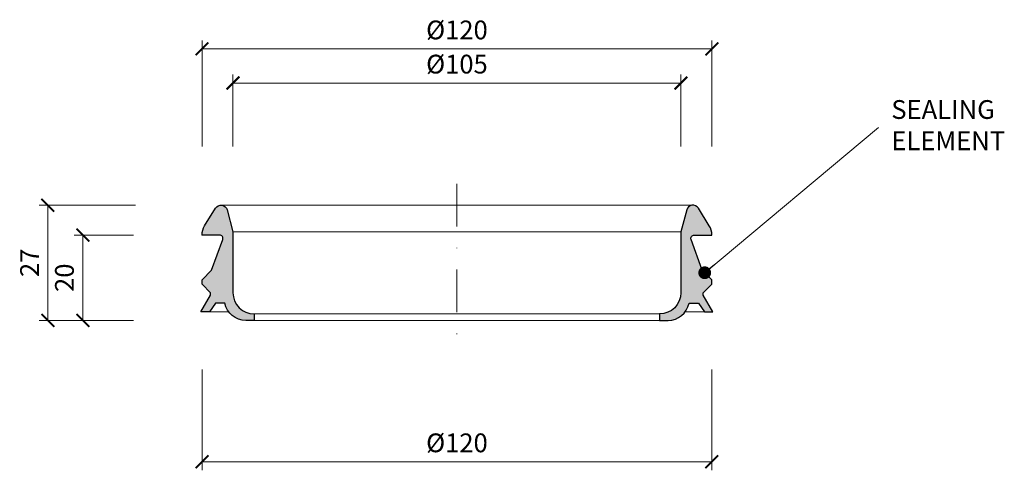
# Model space of a CAD drawing. Units: millimetres. Extents: x -5202 to 3437, y 8749 to 21653.
# Drawn here: x 196 to 427, y 9135 to 9241 of the extents above; entities that cross this region are included whole.
import ezdxf

# ---------------------------------------------------------------- set-up
doc = ezdxf.new("R2010")
doc.units = ezdxf.units.MM
doc.linetypes.add('DASHDOT2', pattern=[0.5, 0.25, -0.125, 0, -0.125])
doc.layers.get('DEFPOINTS').update_dxf_attribs({"color": 254, "lineweight": 30})
for name, color, linetype, lineweight in [('TOPWET_KOTY', 30, 'Continuous', 13), ('TOPWET_TENKOU', 142, 'Continuous', 13), ('TOPWET_TLUSTOU', 142, 'Continuous', 30), ('TOPWET_ČEŠTINA', 225, 'Continuous', 13)]:
    doc.layers.add(name, color=color, linetype=linetype, lineweight=lineweight)
doc.styles.add('REGULAR_ARIAL_NARROW', font='ARIALN.TTF')
doc.dimstyles.new('ISO-TW 1-2', dxfattribs={"dimscale": 2, "dimtxt": 2.2, "dimasz": 1.5, "dimexe": 1, "dimexo": 0, "dimgap": 0.75, "dimtad": 1, "dimdec": 0, "dimtxsty": 'REGULAR_ARIAL_NARROW', "dimblk": 'ARCHTICK', "dimcen": 0.5, "dimclrd": 256, "dimclre": 256, "dimclrt": 256, "dimadec": 0, "dimazin": 0, "dimtfac": 1, "dimtdec": 0, "dimtmove": 1, "dimatfit": 3, "dimldrblk": 'DOT', "dimfxl": 1, "dimtzin": 0, "dimlwd": -1, "dimlwe": -1, "dimarcsym": 0})
doc.dimstyles.new('ISO-TW 1-3', dxfattribs={"dimscale": 3, "dimtxt": 2.2, "dimasz": 1.5, "dimexe": 1, "dimexo": 0, "dimgap": 0.75, "dimtad": 1, "dimdec": 0, "dimtxsty": 'REGULAR_ARIAL_NARROW', "dimblk": 'ARCHTICK', "dimcen": 0.5, "dimclrd": 256, "dimclre": 256, "dimclrt": 256, "dimadec": 0, "dimazin": 0, "dimtfac": 1, "dimtdec": 0, "dimtmove": 1, "dimatfit": 3, "dimldrblk": 'DOT', "dimfxl": 1, "dimtfill": 1, "dimtzin": 0, "dimlwd": -1, "dimlwe": -1, "dimarcsym": 0})

# ---------------------------------------------------------------- blocks, each defined once
blk = doc.blocks.new('_ArchTick')
at = {"color": 0, "linetype": 'ByBlock', "const_width": 0.15}
blk.add_lwpolyline([(-0.5, -0.5), (0.5, 0.5)], dxfattribs=at)
blk = doc.blocks.new('*D66')
at = {"layer": 'DEFPOINTS', "color": 0, "transparency": 16777216}
for p in [(350.888394329761, 9226.008225797974), (245.8883943297609, 9211.165585709236), (350.888394329761, 9211.165585709236)]:
    blk.add_point(p, dxfattribs=at)
at = {"layer": 'TOPWET_KOTY', "transparency": 16777216}
for p, q in [((245.8883943297609, 9211.165585709236), (245.8883943297609, 9228.008225797974)), ((350.888394329761, 9211.165585709236), (350.888394329761, 9228.008225797974)), ((245.8883943297609, 9226.008225797974), (350.888394329761, 9226.008225797974))]:
    blk.add_line(p, q, dxfattribs=at)
at = {"layer": 'TOPWET_KOTY', "transparency": 16777216, "xscale": 3, "yscale": 3, "zscale": 3, "rotation": 180}
blk.add_blockref('_ArchTick', (245.8883943297609, 9226.008225797974), dxfattribs=at)
at = {"layer": 'TOPWET_KOTY', "transparency": 16777216, "xscale": 3, "yscale": 3, "zscale": 3}
blk.add_blockref('_ArchTick', (350.888394329761, 9226.008225797974), dxfattribs=at)
at = {"layer": 'TOPWET_KOTY', "transparency": 16777216, "insert": (298.3883943297609, 9229.877802878465), "char_height": 4.4, "attachment_point": 5, "style": 'REGULAR_ARIAL_NARROW'}
blk.add_mtext('%%c105', dxfattribs=at)
blk = doc.blocks.new('_Dot')
at = {"color": 0, "linetype": 'ByBlock', "lineweight": -2}
blk.add_line((-0.5, 0), (-1, 0), dxfattribs=at)
at = {"color": 0, "linetype": 'ByBlock', "const_width": 0.5}
blk.add_lwpolyline([(-0.25, 0, 1), (0.25, 0, 1)], format="xyb", close=True, dxfattribs=at)
blk = doc.blocks.new('*D67')
at = {"layer": 'DEFPOINTS', "color": 0, "transparency": 16777216}
for p in [(358.1383943297609, 9234.021218631475), (238.6383943297609, 9211.096929614489), (358.1383943297609, 9211.160735196978)]:
    blk.add_point(p, dxfattribs=at)
at = {"layer": 'TOPWET_KOTY', "transparency": 16777216}
for p, q in [((238.6383943297609, 9211.096929614489), (238.6383943297609, 9236.021218631475)), ((238.6383943297609, 9234.021218631475), (358.1383943297609, 9234.021218631475)), ((358.1383943297609, 9211.160735196978), (358.1383943297609, 9236.021218631475))]:
    blk.add_line(p, q, dxfattribs=at)
at = {"layer": 'TOPWET_KOTY', "transparency": 16777216, "xscale": 3, "yscale": 3, "zscale": 3, "rotation": 180}
blk.add_blockref('_ArchTick', (238.6383943297609, 9234.021218631475), dxfattribs=at)
at = {"layer": 'TOPWET_KOTY', "transparency": 16777216, "xscale": 3, "yscale": 3, "zscale": 3}
blk.add_blockref('_ArchTick', (358.1383943297609, 9234.021218631475), dxfattribs=at)
at = {"layer": 'TOPWET_KOTY', "transparency": 16777216, "insert": (298.3883943297609, 9237.890795711966), "char_height": 4.4, "attachment_point": 5, "style": 'REGULAR_ARIAL_NARROW'}
blk.add_mtext('%%c120', dxfattribs=at)
blk = doc.blocks.new('*D68')
at = {"layer": 'DEFPOINTS', "color": 0, "transparency": 16777216}
for p in [(238.6383943297609, 9158.865585709236), (358.1383943297609, 9158.865585709236), (238.6383943297609, 9137.216894457153)]:
    blk.add_point(p, dxfattribs=at)
at = {"layer": 'TOPWET_KOTY', "transparency": 16777216}
for p, q in [((238.6383943297609, 9158.865585709236), (238.6383943297609, 9135.216894457153)), ((358.1383943297609, 9158.865585709236), (358.1383943297609, 9135.216894457153)), ((358.1383943297609, 9137.216894457153), (238.6383943297609, 9137.216894457153))]:
    blk.add_line(p, q, dxfattribs=at)
at = {"layer": 'TOPWET_KOTY', "transparency": 16777216, "xscale": 3, "yscale": 3, "zscale": 3, "rotation": 180}
blk.add_blockref('_ArchTick', (238.6383943297609, 9137.216894457153), dxfattribs=at)
at = {"layer": 'TOPWET_KOTY', "transparency": 16777216, "xscale": 3, "yscale": 3, "zscale": 3}
blk.add_blockref('_ArchTick', (358.1383943297609, 9137.216894457153), dxfattribs=at)
at = {"layer": 'TOPWET_KOTY', "transparency": 16777216, "insert": (298.3883943297609, 9141.086471537645), "char_height": 4.4, "attachment_point": 5, "style": 'REGULAR_ARIAL_NARROW'}
blk.add_mtext('%%c120', dxfattribs=at)
blk = doc.blocks.new('*D69')
at = {"layer": 'DEFPOINTS', "color": 0, "transparency": 16777216}
for p in [(210.7050945596194, 9190.36558570924), (222.5587957541268, 9190.36558570924), (222.5587957541268, 9170.365585709244)]:
    blk.add_point(p, dxfattribs=at)
at = {"layer": 'TOPWET_KOTY', "transparency": 16777216}
for p, q in [((222.5587957541268, 9190.36558570924), (208.7050945596194, 9190.36558570924)), ((210.7050945596194, 9170.365585709244), (210.7050945596194, 9190.36558570924)), ((222.5587957541268, 9170.365585709244), (208.7050945596194, 9170.365585709244))]:
    blk.add_line(p, q, dxfattribs=at)
at = {"layer": 'TOPWET_KOTY', "transparency": 16777216, "xscale": 3, "yscale": 3, "zscale": 3}
for p, rotation in [((210.7050945596194, 9190.36558570924), 90), ((210.7050945596194, 9170.365585709244), 270)]:
    blk.add_blockref('_ArchTick', p, dxfattribs=dict(at, rotation=rotation))
at = {"layer": 'TOPWET_KOTY', "transparency": 16777216, "insert": (206.9585734136465, 9180.36558570924), "char_height": 4.4, "attachment_point": 5, "rotation": 90, "style": 'REGULAR_ARIAL_NARROW'}
blk.add_mtext('20', dxfattribs=at)
blk = doc.blocks.new('*D70')
at = {"layer": 'DEFPOINTS', "color": 0, "transparency": 16777216}
for p in [(202.4963624125455, 9197.36558570924), (223.0761188547197, 9197.36558570924), (222.5587957541268, 9170.365585709244)]:
    blk.add_point(p, dxfattribs=at)
at = {"layer": 'TOPWET_KOTY', "transparency": 16777216}
for p, q in [((223.0761188547197, 9197.36558570924), (200.4963624125455, 9197.36558570924)), ((202.4963624125455, 9170.365585709244), (202.4963624125455, 9197.36558570924)), ((222.5587957541268, 9170.365585709244), (200.4963624125455, 9170.365585709244))]:
    blk.add_line(p, q, dxfattribs=at)
at = {"layer": 'TOPWET_KOTY', "transparency": 16777216, "xscale": 3, "yscale": 3, "zscale": 3}
for p, rotation in [((202.4963624125455, 9197.36558570924), 90), ((202.4963624125455, 9170.365585709244), 270)]:
    blk.add_blockref('_ArchTick', p, dxfattribs=dict(at, rotation=rotation))
at = {"layer": 'TOPWET_KOTY', "transparency": 16777216, "insert": (198.7873583197786, 9183.86558570924), "char_height": 4.4, "attachment_point": 5, "rotation": 90, "style": 'REGULAR_ARIAL_NARROW'}
blk.add_mtext('27', dxfattribs=at)

msp = doc.modelspace()

# ---------------------------------------------------------------- hatches: boundary and pattern name
at = {"layer": 'TOPWET_TENKOU', "ltscale": 40}
h = msp.add_hatch(dxfattribs=at)
h.set_pattern_fill('TRIANG', color=256, scale=0.2, angle=15)
h.set_pattern_definition([(74.99999999999999, (-17.99999517188695, 0), (-1.347038416103573, 1.347038417609256), [0.9525000000000001, -0.9525000000000001]), (135, (-17.99999517188695, 0), (-1.840088697574994, -0.4930502794146198), [0.9525000000000001, -0.9525000000000001]), (15, (-18.67351438069158, 0.6735192080517868), (0.49305028147142, 1.840088697023875), [0.9525000000000001, -0.9525000000000001])])
edge = h.paths.add_edge_path()
edge.add_line((238.3883943297609, 9172.365585709236), (240.6383943297609, 9176.262700026266))
edge.add_line((240.6383943297609, 9176.262700026266), (240.6383943297609, 9176.865585709236))
edge.add_line((240.6383943297609, 9176.865585709236), (238.6383943297609, 9178.865585709236))
edge.add_line((238.6383943297609, 9178.865585709236), (238.6383943297609, 9179.865585709236))
edge.add_line((238.6383943297609, 9179.865585709236), (240.8840636634234, 9182.111255042899))
edge.add_line((240.8840636634234, 9182.111255042899), (243.497630020996, 9189.291969594575))
edge.add_arc((242.7458759243668, 9189.565585709237), 0.8000000000009793, 339.9999999998972, 449.9999999999715)
edge.add_line((242.7458759243672, 9190.365585709236), (238.6383943297609, 9190.365585709236))
edge.add_line((238.6383943297609, 9190.365585709236), (238.6383943297609, 9190.424106452778))
edge.add_arc((242.6383943297623, 9190.424106452778), 4.000000000001421, 148.1457059206137, 180, ccw=False)
edge.add_line((239.2408224791364, 9192.535150156695), (241.8020294107349, 9196.657227098203))
edge.add_arc((243.0761188547196, 9195.865585709236), 1.499999999999688, 14.999999999995282, 148.1457059206737, ccw=False)
edge.add_line((244.5250075941532, 9196.25381427689), (245.8883943297609, 9191.165585709236))
edge.add_line((245.8883943297609, 9191.165585709236), (245.8883943297609, 9176.865585709236))
edge.add_arc((250.8883943297609, 9176.865585709236), 5, 180, 270)
edge.add_line((250.8883943297609, 9171.865585709236), (250.8883943297609, 9170.365585709236))
edge.add_line((250.8883943297609, 9170.365585709236), (248.8883943297609, 9170.365585709236))
edge.add_arc((248.8883943297608, 9175.365585709236), 5, 191.5369590328582, 270.00000000000097, ccw=False)
edge.add_line((243.9894148441953, 9174.365585709233), (241.7888094061803, 9174.365585709236))
edge.add_line((241.7888094061803, 9174.365585709236), (240.3883943297609, 9172.365585709236))
edge.add_line((240.3883943297609, 9172.365585709236), (238.3883943297609, 9172.365585709236))
edge = h.paths.add_edge_path()
edge.add_line((358.3883943297609, 9172.365585709236), (356.1383943297609, 9176.262700026266))
edge.add_line((356.1383943297609, 9176.262700026266), (356.1383943297609, 9176.865585709236))
edge.add_line((356.1383943297609, 9176.865585709236), (358.1383943297609, 9178.865585709236))
edge.add_line((358.1383943297609, 9178.865585709236), (358.1383943297609, 9179.865585709236))
edge.add_line((358.1383943297609, 9179.865585709236), (355.8927249960984, 9182.111255042899))
edge.add_line((355.8927249960984, 9182.111255042899), (353.2791586385258, 9189.291969594575))
edge.add_arc((354.0309127351549, 9189.565585709237), 0.8000000000009259, 90.00000000002439, 200.0000000001041, ccw=False)
edge.add_line((354.0309127351546, 9190.365585709236), (358.1383943297609, 9190.365585709236))
edge.add_line((358.1383943297609, 9190.365585709236), (358.1383943297609, 9190.424106452778))
edge.add_arc((354.1383943297594, 9190.424106452778), 4.000000000001478, 0, 31.85429407938582)
edge.add_line((357.5359661803854, 9192.535150156695), (354.9747592487869, 9196.657227098203))
edge.add_arc((353.7006698048021, 9195.865585709236), 1.499999999999712, 31.85429407932579, 165.0000000000044)
edge.add_line((352.2517810653686, 9196.25381427689), (350.8883943297609, 9191.165585709236))
edge.add_line((350.8883943297609, 9191.165585709236), (350.8883943297609, 9176.865585709236))
edge.add_arc((345.8883943297609, 9176.865585709236), 5, -90, 0, ccw=False)
edge.add_line((345.8883943297609, 9171.865585709236), (345.8883943297609, 9170.365585709236))
edge.add_line((345.8883943297609, 9170.365585709236), (347.8883943297609, 9170.365585709236))
edge.add_arc((347.888394329761, 9175.365585709236), 5, 269.9999999999994, 348.4630409671419)
edge.add_line((352.7873738153265, 9174.365585709233), (354.9879792533415, 9174.365585709236))
edge.add_line((354.9879792533415, 9174.365585709236), (356.3883943297609, 9172.365585709236))
edge.add_line((356.3883943297609, 9172.365585709236), (358.3883943297609, 9172.365585709236))

# ---------------------------------------------------------------- linework, layer by layer
at = {"layer": 'TOPWET_TENKOU', "linetype": 'DASHDOT2', "ltscale": 40}
msp.add_line((298.3883943297609, 9202.365585709236), (298.3883943297609, 9165.365585709236), dxfattribs=at)
at = {"layer": 'TOPWET_TENKOU'}
for p, q in [((353.7006698048024, 9197.365585709236), (243.0761188547195, 9197.365585709236)), ((350.888394329761, 9191.165585709236), (245.8883943297609, 9191.165585709236)), ((244.8883943297609, 9172.365585709236), (240.3883943297609, 9172.365585709236)), ((345.8883943297609, 9171.865585709236), (250.8883943297609, 9171.865585709236)), ((351.8883943297609, 9172.365585709236), (356.3883943297609, 9172.365585709236)), ((345.8883943297609, 9170.365585709236), (250.8883943297609, 9170.365585709236))]:
    msp.add_line(p, q, dxfattribs=at)
at = {"layer": 'TOPWET_TENKOU', "color": 0, "linetype": 'ByBlock'}
for p in [(238.6383943297609, 9190.365585709236), (245.8883943297609, 9191.165585709236)]:
    msp.add_point(p, dxfattribs=at)
at = {"layer": 'TOPWET_TLUSTOU'}
for points in [[(238.3883943297609, 9172.365585709236), (240.6383943297609, 9176.262700026266), (240.6383943297609, 9176.865585709236), (238.6383943297609, 9178.865585709236), (238.6383943297609, 9179.865585709236), (240.8840636634234, 9182.111255042899), (243.497630020996, 9189.291969594575, 0.5205670505516928), (242.7458759243672, 9190.365585709236), (238.6383943297609, 9190.365585709236), (238.6383943297609, 9190.424106452778, -0.1398925731267431), (239.2408224791364, 9192.535150156695), (241.8020294107349, 9196.657227098203, -0.6565381519874446), (244.5250075941532, 9196.25381427689), (245.8883943297609, 9191.165585709236), (245.8883943297609, 9176.865585709236, 0.414213562373095), (250.8883943297609, 9171.865585709236), (250.8883943297609, 9170.365585709236), (248.8883943297609, 9170.365585709236, -0.3563939586923993), (243.9894148441953, 9174.365585709233), (241.7888094061803, 9174.365585709236), (240.3883943297609, 9172.365585709236)], [(358.3883943297609, 9172.365585709236), (356.1383943297609, 9176.262700026266), (356.1383943297609, 9176.865585709236), (358.1383943297609, 9178.865585709236), (358.1383943297609, 9179.865585709236), (355.8927249960984, 9182.111255042899), (353.2791586385258, 9189.291969594575, -0.5205670505516928), (354.0309127351546, 9190.365585709236), (358.1383943297609, 9190.365585709236), (358.1383943297609, 9190.424106452778, 0.1398925731267431), (357.5359661803854, 9192.535150156695), (354.9747592487869, 9196.657227098203, 0.6565381519874446), (352.2517810653686, 9196.25381427689), (350.8883943297609, 9191.165585709236), (350.8883943297609, 9176.865585709236, -0.414213562373095), (345.8883943297609, 9171.865585709236), (345.8883943297609, 9170.365585709236), (347.8883943297609, 9170.365585709236, 0.3563939586923993), (352.7873738153265, 9174.365585709233), (354.9879792533415, 9174.365585709236), (356.3883943297609, 9172.365585709236)]]:
    msp.add_lwpolyline(points, format="xyb", close=True, dxfattribs=at)

# ---------------------------------------------------------------- texts
at = {"layer": 'TOPWET_ČEŠTINA', "ltscale": 40, "insert": (400.1983364069333, 9215.568814216143), "char_height": 4.4, "width": 49.15587286245196, "attachment_point": 4, "style": 'REGULAR_ARIAL_NARROW'}
msp.add_mtext('SEALING ELEMENT', dxfattribs=at)

# ---------------------------------------------------------------- dimensions: what is measured, and where the dimension line sits
at = {"layer": 'TOPWET_KOTY'}
for base, p1, p2, picture, middle in [((358.1383943297609, 9234.021218631475), (238.6383943297609, 9211.096929614489), (358.1383943297609, 9211.160735196978), '*D67', (298.3883943297609, 9237.890795711966)), ((350.888394329761, 9226.008225797974), (245.8883943297609, 9211.165585709236), (350.888394329761, 9211.165585709236), '*D66', (298.3883943297609, 9229.877802878465)), ((238.6383943297609, 9137.216894457153), (358.1383943297609, 9158.865585709236), (238.6383943297609, 9158.865585709236), '*D68', (298.3883943297609, 9141.086471537645))]:
    dim = msp.add_linear_dim(base=base, p1=p1, p2=p2, text='%%c<>', dimstyle='ISO-TW 1-2', dxfattribs=at)
    dim.commit()
    dim.dimension.update_dxf_attribs({"geometry": picture, "text_midpoint": middle})
for base, p2, picture, middle in [((202.4963624125455, 9197.36558570924), (223.0761188547195, 9197.365585709236), '*D70', (198.7873583197786, 9183.86558570924)), ((210.7050945596194, 9190.36558570924), (222.5587957541267, 9190.365585709236), '*D69', (206.9585734136465, 9180.36558570924))]:
    dim = msp.add_linear_dim(base=base, p1=(222.5587957541267, 9170.36558570924), p2=p2, angle=90, dimstyle='ISO-TW 1-2', dxfattribs=at)
    dim.commit()
    dim.dimension.update_dxf_attribs({"geometry": picture, "text_midpoint": middle})

# ---------------------------------------------------------------- leaders
at = {"layer": 'TOPWET_ČEŠTINA', "ltscale": 40}
msp.add_leader([(356.4622076028485, 9181.541772436149), (397.1940327757097, 9215.568814216143)], dimstyle='ISO-TW 1-3', override={"dimasz": 1, "dimgap": 3, "dimtad": 0, "dimtfillclr": 256}, dxfattribs=at)

doc.saveas('drawing.dxf')
